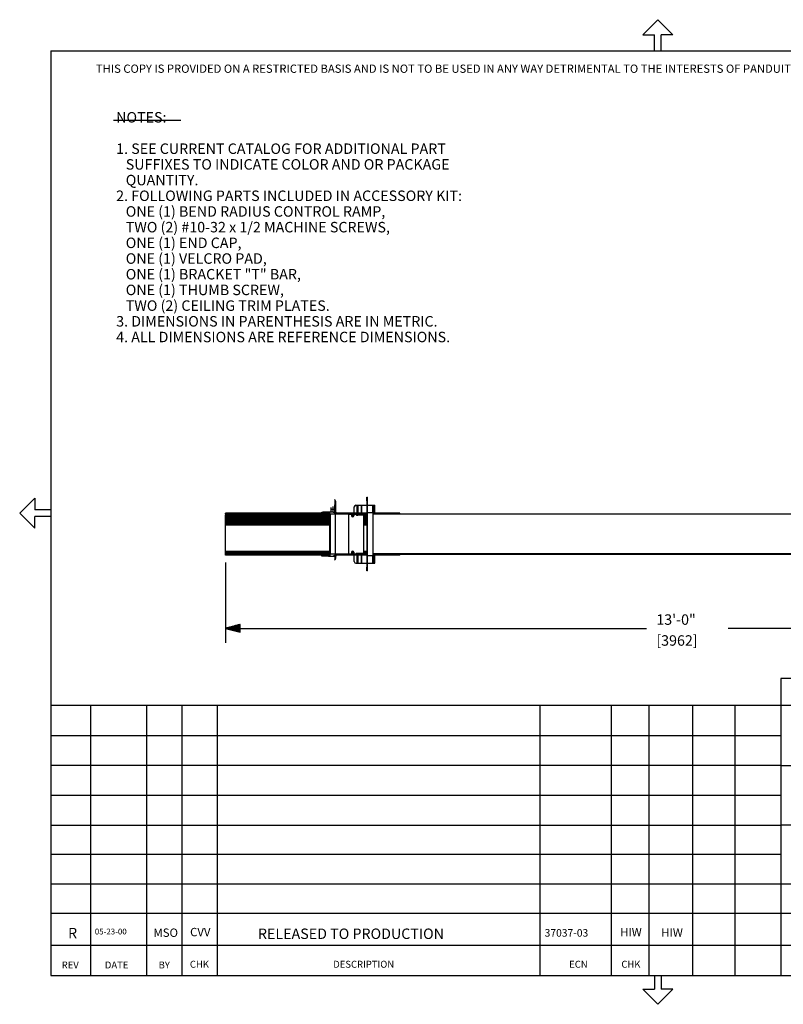
# Model space of a CAD drawing. Extents: x 0 to 11, y 0 to 8.5.
# Drawn here: x 0 to 6.6, y 0 to 8.5 of the extents above; entities that cross this region are included whole.
import ezdxf

# ---------------------------------------------------------------- set-up
doc = ezdxf.new("R2010")
doc.units = 0
doc.header["$MEASUREMENT"] = 0
doc.layers.add('1', color=7, linetype='Continuous')
doc.styles.add('blockfont', font='simplex.shx')

msp = doc.modelspace()

# ---------------------------------------------------------------- linework, layer by layer
at = {"layer": '1', "color": 7, "linetype": 'Continuous'}
for p, q in [((5.3705, 8.3557), (5.5, 8.4852)), ((5.6295, 8.3557), (5.5, 8.4852)), ((5.3705, 8.3557), (5.4722, 8.3557)), ((5.4722, 8.2169), (5.4722, 8.3557)), ((5.6295, 8.3557), (5.5278, 8.3557)), ((5.5278, 8.2169), (5.5278, 8.3557)), ((0.2758, 8.2169), (0.2758, 0.2631)), ((0.2758, 8.2169), (10.7242, 8.2169)), ((0.1371, 4.3695), (0.0076, 4.24)), ((0.1371, 4.3695), (0.1371, 4.2677)), ((0.1371, 4.1105), (0.0076, 4.24)), ((0.2758, 4.2677), (0.1371, 4.2677)), ((0.1371, 4.1105), (0.1371, 4.2123)), ((0.2758, 4.2123), (0.1371, 4.2123)), ((6.5596, 2.8174), (6.5596, 0.2631)), ((10.7242, 2.8174), (6.5596, 2.8174)), ((10.7242, 2.5864), (0.2758, 2.5864)), ((0.6208, 0.2631), (0.6208, 2.5864)), ((1.1005, 0.2631), (1.1005, 2.5864)), ((1.4046, 0.2631), (1.4046, 2.5864)), ((1.7086, 0.2631), (1.7086, 2.5864)), ((4.4861, 0.2631), (4.4861, 2.5864)), ((5.0999, 0.2631), (5.0999, 2.5864)), ((5.4244, 0.2631), (5.4244, 2.5864)), ((5.8015, 0.2631), (5.8015, 2.5864)), ((6.1658, 0.2631), (6.1658, 2.5864)), ((6.5596, 2.3234), (0.2758, 2.3234)), ((6.5596, 2.0705), (0.2758, 2.0705)), ((6.5596, 2.0705), (10.7242, 2.0705)), ((6.5596, 1.8125), (0.2758, 1.8125)), ((0.2758, 1.5565), (6.5596, 1.5565)), ((10.7242, 1.5565), (6.5596, 1.5565)), ((6.5596, 1.3046), (0.2758, 1.3046)), ((0.2758, 1.0506), (10.7242, 1.0506)), ((0.2758, 0.7977), (7.3322, 0.7977)), ((0.2758, 0.5247), (7.3322, 0.5247)), ((0.2758, 0.2631), (10.7242, 0.2631)), ((5.4722, 0.2631), (5.4722, 0.1443)), ((5.5278, 0.2631), (5.5278, 0.1443)), ((5.3705, 0.1443), (5.5, 0.0148)), ((5.3705, 0.1443), (5.4722, 0.1443)), ((5.6295, 0.1443), (5.5, 0.0148)), ((5.6295, 0.1443), (5.5278, 0.1443))]:
    msp.add_line(p, q, dxfattribs=at)
at = {"layer": '1', "color": 2, "linetype": 'Continuous'}
msp.add_line((0.8154, 7.6206), (1.3948, 7.6206), dxfattribs=at)
at = {"layer": '1', "color": 113, "linetype": 'Continuous'}
for p, q in [((2.7182, 4.3419), (2.7188, 4.3419)), ((2.7188, 4.3419), (2.7203, 4.3419)), ((2.7203, 4.3525), (2.7203, 4.3494)), ((2.7203, 4.3494), (2.7203, 4.3419)), ((2.7203, 4.3419), (2.7203, 4.2495)), ((2.7243, 4.3419), (2.7203, 4.3419)), ((2.7257, 4.3419), (2.7243, 4.3419)), ((2.7257, 4.3427), (2.7257, 4.3424)), ((2.7257, 4.3424), (2.7257, 4.3419)), ((2.7257, 4.3419), (2.7257, 4.2495)), ((2.9944, 4.3763), (2.9981, 4.3763)), ((2.9944, 4.3721), (2.9944, 4.3763)), ((2.9944, 4.3607), (2.9944, 4.3721)), ((2.9944, 4.345), (2.9944, 4.3607)), ((2.9944, 4.345), (2.9944, 3.7751)), ((2.9981, 4.345), (2.9944, 4.345)), ((2.9981, 4.3763), (2.9981, 4.3721)), ((2.9981, 4.3763), (3.0016, 4.3763)), ((2.9981, 4.3721), (2.9981, 4.3607)), ((2.9981, 4.3607), (2.9981, 4.345)), ((2.9981, 3.7751), (2.9981, 4.345)), ((3.0016, 4.2538), (3.0016, 4.3763)), ((2.6721, 4.2413), (1.7791, 4.2413)), ((1.7791, 4.2378), (1.7791, 4.2413)), ((1.7791, 4.2344), (1.7791, 4.2378)), ((2.6079, 4.2445), (2.6079, 4.2495)), ((2.6079, 4.2495), (2.6104, 4.2495)), ((2.6104, 4.2445), (2.6079, 4.2445)), ((2.6104, 4.2495), (2.6169, 4.2495)), ((2.6169, 4.2445), (2.6104, 4.2445)), ((2.6646, 4.2495), (2.6169, 4.2495)), ((2.6169, 4.2495), (2.6169, 4.2445)), ((2.6646, 4.2445), (2.6169, 4.2445)), ((2.6758, 4.2443), (2.6646, 4.2495)), ((2.6646, 4.2495), (2.6646, 4.2445)), ((2.7068, 4.2495), (2.6646, 4.2495)), ((2.6726, 4.2408), (2.6646, 4.2445)), ((2.6759, 4.232), (2.6726, 4.2408)), ((2.6804, 4.232), (2.6758, 4.2443)), ((2.6841, 4.2885), (2.6841, 4.2813)), ((2.6841, 4.2813), (2.6841, 4.2729)), ((2.6841, 4.2729), (2.6841, 4.2495)), ((2.7041, 4.2729), (2.6841, 4.2729)), ((2.7041, 4.2895), (2.7041, 4.2964)), ((2.7041, 4.2729), (2.7041, 4.2895)), ((2.7041, 4.2495), (2.7041, 4.2729)), ((2.7141, 4.2729), (2.7041, 4.2729)), ((2.718, 4.2443), (2.7068, 4.2495)), ((2.7068, 4.2495), (2.7301, 4.2495)), ((2.7182, 4.2729), (2.7141, 4.2729)), ((2.7179, 4.2445), (2.7301, 4.2445)), ((2.7227, 4.232), (2.718, 4.2443)), ((2.7182, 4.3104), (2.7182, 4.3054)), ((2.7182, 4.3054), (2.7182, 4.2917)), ((2.7182, 4.2917), (2.7182, 4.2729)), ((2.7182, 4.2729), (2.7182, 4.2495)), ((2.9944, 4.2413), (2.7202, 4.2413)), ((2.7203, 4.2445), (2.7203, 4.2413)), ((2.7257, 4.2445), (2.7257, 4.2413)), ((2.7301, 4.2445), (2.7301, 4.2495)), ((2.7301, 4.2495), (2.7306, 4.2495)), ((2.7306, 4.2445), (2.7301, 4.2445)), ((2.7306, 4.2495), (2.7308, 4.2495)), ((2.7308, 4.2445), (2.7306, 4.2445)), ((2.7308, 4.2445), (2.7308, 4.2495)), ((2.887, 4.2413), (2.887, 4.2936)), ((2.902, 4.3086), (2.912, 4.3086)), ((2.912, 4.2413), (2.912, 4.3086)), ((2.912, 4.3086), (2.9173, 4.3086)), ((2.9173, 4.3086), (2.9219, 4.3086)), ((2.9219, 4.2413), (2.9219, 4.3086)), ((2.9219, 4.3086), (2.9484, 4.3086)), ((2.9484, 4.2413), (2.9484, 4.3086)), ((2.9484, 4.3086), (2.9504, 4.3086)), ((2.9504, 4.3086), (2.9528, 4.3086)), ((2.9528, 4.3086), (2.9944, 4.3086)), ((2.9528, 4.2413), (2.9528, 4.3086)), ((3.0016, 4.2538), (2.9981, 4.2538)), ((3.0016, 4.2513), (2.9981, 4.2513)), ((2.9981, 4.245), (2.9987, 4.245)), ((2.9987, 4.245), (3, 4.245)), ((3, 3.8751), (3, 4.245)), ((3, 4.245), (3.0425, 4.245)), ((3.0016, 4.3086), (3.0466, 4.3086)), ((3.0016, 4.2513), (3.0016, 4.2538)), ((3.0016, 4.245), (3.0016, 4.2513)), ((3.0425, 4.245), (3.046, 4.245)), ((3.0466, 4.245), (3.0466, 4.3086)), ((3.0466, 4.3086), (3.0536, 4.3086)), ((3.2791, 4.2413), (3.049, 4.2413)), ((3.05, 3.8826), (3.05, 4.2375)), ((3.0536, 4.3086), (3.0588, 4.3086)), ((3.0588, 4.2413), (3.0588, 4.3086)), ((3.0588, 4.3086), (3.0613, 4.3086)), ((3.0639, 4.3064), (3.0613, 4.3086)), ((3.065, 4.3011), (3.0639, 4.3064)), ((3.065, 4.2413), (3.065, 4.3011)), ((3.2791, 4.2378), (3.2791, 4.2413)), ((3.2791, 4.2344), (3.2791, 4.2378)), ((1.7791, 4.2333), (1.7791, 4.2344)), ((2.6757, 4.2344), (1.7791, 4.2344)), ((1.7791, 4.2307), (1.7791, 4.2333)), ((2.6759, 4.2307), (1.7791, 4.2307)), ((1.7791, 4.2307), (1.7791, 4.2229)), ((1.7791, 4.2227), (1.7791, 4.2229)), ((1.7791, 4.2229), (1.7791, 4.2229)), ((2.6759, 4.2229), (1.7791, 4.2229)), ((1.7791, 4.2171), (1.7791, 4.2227)), ((2.6759, 4.2227), (1.7791, 4.2227)), ((2.6759, 4.2171), (1.7791, 4.2171)), ((1.7791, 4.2165), (1.7791, 4.2171)), ((1.7791, 4.2154), (1.7791, 4.2165)), ((1.7791, 4.2154), (1.7791, 4.2147)), ((2.6759, 4.2154), (1.7791, 4.2154)), ((1.7791, 4.2135), (1.7791, 4.2147)), ((2.6759, 4.2147), (1.7791, 4.2147)), ((1.7791, 4.2129), (1.7791, 4.2135)), ((2.6759, 4.2129), (1.7791, 4.2129)), ((1.7791, 4.2098), (1.7791, 4.2129)), ((1.7791, 4.2096), (1.7791, 4.2098)), ((2.6759, 4.2098), (1.7791, 4.2098)), ((1.7791, 4.2096), (1.7791, 4.2096)), ((2.6759, 4.2096), (1.7791, 4.2096)), ((1.7791, 4.2096), (1.7791, 4.2092)), ((1.7791, 4.2092), (1.7791, 4.2083)), ((1.7791, 4.2083), (1.7791, 4.2069)), ((2.6759, 4.2083), (1.7791, 4.2083)), ((2.6759, 4.2069), (1.7791, 4.2069)), ((1.7791, 4.206), (1.7791, 4.2069)), ((1.7791, 4.2057), (1.7791, 4.206)), ((1.7791, 4.2044), (1.7791, 4.2057)), ((2.6759, 4.2057), (1.7791, 4.2057)), ((1.7791, 4.2039), (1.7791, 4.2044)), ((2.6759, 4.2039), (1.7791, 4.2039)), ((1.7791, 4.2028), (1.7791, 4.2039)), ((1.7791, 4.2001), (1.7791, 4.2028)), ((1.7791, 4.1944), (1.7791, 4.2001)), ((2.6759, 4.2001), (1.7791, 4.2001)), ((2.6759, 4.1944), (1.7791, 4.1944)), ((1.7791, 4.1944), (1.7791, 4.1935)), ((1.7791, 4.1935), (1.7791, 4.1931)), ((1.7791, 4.1928), (1.7791, 4.1931)), ((2.6759, 4.1931), (1.7791, 4.1931)), ((1.7791, 4.1919), (1.7791, 4.1928)), ((1.7791, 4.1919), (1.7791, 4.1875)), ((2.6759, 4.1919), (1.7791, 4.1919)), ((2.6759, 4.1875), (1.7791, 4.1875)), ((1.7791, 4.1866), (1.7791, 4.1875)), ((1.7791, 4.1862), (1.7791, 4.1866)), ((1.7791, 4.1862), (1.7791, 4.1859)), ((2.6759, 4.1862), (1.7791, 4.1862)), ((1.7791, 4.1859), (1.7791, 4.185)), ((1.7791, 4.1737), (1.7791, 4.185)), ((2.6759, 4.185), (1.7791, 4.185)), ((1.7791, 4.1711), (1.7791, 4.1737)), ((2.6759, 4.1737), (1.7791, 4.1737)), ((1.7791, 4.17), (1.7791, 4.1711)), ((1.7791, 4.1689), (1.7791, 4.17)), ((2.6759, 4.17), (1.7791, 4.17)), ((1.7791, 4.1662), (1.7791, 4.1689)), ((1.7791, 4.1647), (1.7791, 4.1662)), ((2.6759, 4.1662), (1.7791, 4.1662)), ((1.7791, 4.1647), (1.7791, 4.1626)), ((2.6759, 4.1647), (1.7791, 4.1647)), ((1.7791, 4.1525), (1.7791, 4.1626)), ((2.6759, 4.1626), (1.7791, 4.1626)), ((2.6759, 4.1525), (1.7791, 4.1525)), ((1.7791, 4.1525), (1.7791, 4.1517)), ((1.7791, 4.1517), (1.7791, 4.1513)), ((1.7791, 4.1512), (1.7791, 4.1513)), ((2.6759, 4.1513), (1.7791, 4.1513)), ((2.6759, 4.1512), (1.7791, 4.1512)), ((1.7791, 4.1491), (1.7791, 4.1512)), ((2.6759, 4.232), (2.6804, 4.232)), ((2.6759, 3.8882), (2.6759, 4.232)), ((2.6804, 4.232), (2.6804, 3.8882)), ((2.7227, 4.232), (2.6804, 4.232)), ((2.9944, 4.2344), (2.7225, 4.2344)), ((2.7227, 4.232), (2.7227, 3.8882)), ((2.743, 4.232), (2.7227, 4.232)), ((2.7711, 4.232), (2.743, 4.232)), ((2.8049, 4.232), (2.7711, 4.232)), ((2.8416, 4.232), (2.8049, 4.232)), ((2.8416, 4.232), (2.8598, 4.232)), ((2.8416, 3.8882), (2.8416, 4.232)), ((2.8835, 4.2307), (2.8623, 4.2307)), ((2.8629, 4.2288), (2.8629, 4.217)), ((2.8829, 4.2229), (2.8629, 4.2229)), ((2.8829, 4.2227), (2.8629, 4.2227)), ((2.8829, 4.2171), (2.8629, 4.2171)), ((2.8828, 4.2154), (2.863, 4.2154)), ((2.8826, 4.2147), (2.8631, 4.2147)), ((2.882, 4.2129), (2.8638, 4.2129)), ((2.8799, 4.2098), (2.8659, 4.2098)), ((2.8796, 4.2096), (2.8661, 4.2096)), ((2.8779, 4.2083), (2.8679, 4.2083)), ((2.8829, 4.2288), (2.8829, 4.217)), ((2.886, 4.232), (2.901, 4.232)), ((2.9166, 4.2307), (2.9035, 4.2307)), ((2.9041, 4.2288), (2.9041, 4.2263)), ((2.9073, 4.2232), (2.9166, 4.2232)), ((2.9166, 4.2294), (2.9166, 4.232)), ((2.9666, 4.232), (2.9166, 4.232)), ((2.9166, 4.2232), (2.9166, 4.2294)), ((2.9666, 4.2232), (2.9166, 4.2232)), ((2.9666, 4.2294), (2.9666, 4.232)), ((2.9944, 4.2307), (2.9666, 4.2307)), ((2.9666, 4.2232), (2.9666, 4.2294)), ((2.9666, 4.2232), (2.9666, 3.897)), ((2.9944, 4.2229), (2.9666, 4.2229)), ((2.9944, 4.2227), (2.9666, 4.2227)), ((2.9944, 4.2171), (2.9666, 4.2171)), ((2.9944, 4.2154), (2.9666, 4.2154)), ((2.9944, 4.2147), (2.9666, 4.2147)), ((2.9944, 4.2129), (2.9666, 4.2129)), ((2.9944, 4.2098), (2.9666, 4.2098)), ((2.9944, 4.2096), (2.9666, 4.2096)), ((2.9944, 4.2083), (2.9666, 4.2083)), ((2.9944, 4.2069), (2.9666, 4.2069)), ((2.9944, 4.2057), (2.9666, 4.2057)), ((2.9944, 4.2039), (2.9666, 4.2039)), ((2.9944, 4.2001), (2.9666, 4.2001)), ((2.9944, 4.1944), (2.9666, 4.1944)), ((2.9944, 4.1931), (2.9666, 4.1931)), ((2.9944, 4.1919), (2.9666, 4.1919)), ((2.9944, 4.1875), (2.9666, 4.1875)), ((2.9944, 4.1862), (2.9666, 4.1862)), ((2.9944, 4.185), (2.9666, 4.185)), ((2.9944, 4.1737), (2.9666, 4.1737)), ((2.9944, 4.17), (2.9666, 4.17)), ((2.9944, 4.1662), (2.9666, 4.1662)), ((2.9944, 4.1647), (2.9666, 4.1647)), ((2.9944, 4.1626), (2.9666, 4.1626)), ((2.9944, 4.1525), (2.9666, 4.1525)), ((2.9944, 4.1513), (2.9666, 4.1513)), ((2.9944, 4.1512), (2.9666, 4.1512)), ((3.2791, 4.2344), (3.05, 4.2344)), ((8.9459, 4.2324), (3.05, 4.2324)), ((8.9459, 4.2305), (3.05, 4.2305)), ((3.2791, 4.2339), (3.2791, 4.2344)), ((3.2791, 4.2324), (3.2791, 4.2339)), ((2.6759, 4.1491), (1.7791, 4.1491)), ((1.7791, 4.1487), (1.7791, 4.1491)), ((1.7791, 4.1478), (1.7791, 4.1487)), ((2.6759, 4.1478), (1.7791, 4.1478)), ((1.7791, 4.1467), (1.7791, 4.1478)), ((1.7791, 4.1452), (1.7791, 4.1467)), ((2.6759, 4.1467), (1.7791, 4.1467)), ((1.7791, 4.1439), (1.7791, 4.1452)), ((1.7791, 4.1389), (1.7791, 4.1439)), ((2.6759, 4.1439), (1.7791, 4.1439)), ((2.6759, 4.1389), (1.7791, 4.1389)), ((1.7791, 4.1383), (1.7791, 4.1389)), ((1.7791, 4.1381), (1.7791, 4.1383)), ((2.6759, 4.1381), (1.7791, 4.1381)), ((1.7791, 3.9106), (1.7791, 4.1381)), ((2.9944, 4.1491), (2.9666, 4.1491)), ((2.9944, 4.1478), (2.9666, 4.1478)), ((2.9944, 4.1467), (2.9666, 4.1467)), ((2.9944, 4.1439), (2.9666, 4.1439)), ((2.9944, 4.1389), (2.9666, 4.1389)), ((2.9944, 4.1381), (2.9666, 4.1381)), ((1.7791, 3.9106), (1.7791, 3.9106)), ((2.6759, 3.9106), (1.7791, 3.9106)), ((1.7791, 3.9104), (1.7791, 3.9106)), ((2.6759, 3.9104), (1.7791, 3.9104)), ((1.7791, 3.9073), (1.7791, 3.9104)), ((1.7791, 3.9067), (1.7791, 3.9073)), ((2.6759, 3.9073), (1.7791, 3.9073)), ((1.7791, 3.9055), (1.7791, 3.9067)), ((1.7791, 3.9048), (1.7791, 3.9055)), ((2.6759, 3.9055), (1.7791, 3.9055)), ((2.6759, 3.9048), (1.7791, 3.9048)), ((1.7791, 3.9037), (1.7791, 3.9048)), ((1.7791, 3.903), (1.7791, 3.9037)), ((1.7791, 3.8975), (1.7791, 3.903)), ((2.6759, 3.903), (1.7791, 3.903)), ((1.7791, 3.8973), (1.7791, 3.8975)), ((2.6759, 3.8975), (1.7791, 3.8975)), ((1.7791, 3.8972), (1.7791, 3.8973)), ((2.6759, 3.8972), (1.7791, 3.8972)), ((1.7791, 3.8895), (1.7791, 3.8972)), ((2.8629, 3.9032), (2.8629, 3.8913)), ((2.8829, 3.903), (2.8629, 3.903)), ((2.8829, 3.8975), (2.8629, 3.8975)), ((2.8829, 3.8972), (2.8629, 3.8972)), ((2.8828, 3.9048), (2.863, 3.9048)), ((2.8826, 3.9055), (2.8631, 3.9055)), ((2.882, 3.9073), (2.8638, 3.9073)), ((2.8799, 3.9104), (2.8659, 3.9104)), ((2.8796, 3.9106), (2.8661, 3.9106)), ((2.8829, 3.9032), (2.8829, 3.8913)), ((2.9073, 3.897), (2.9166, 3.897)), ((2.9166, 3.897), (2.9666, 3.897)), ((2.9166, 3.897), (2.9166, 3.8908)), ((2.9944, 3.9106), (2.9666, 3.9106)), ((2.9944, 3.9104), (2.9666, 3.9104)), ((2.9944, 3.9073), (2.9666, 3.9073)), ((2.9944, 3.9055), (2.9666, 3.9055)), ((2.9944, 3.9048), (2.9666, 3.9048)), ((2.9944, 3.903), (2.9666, 3.903)), ((2.9944, 3.8975), (2.9666, 3.8975)), ((2.9944, 3.8972), (2.9666, 3.8972)), ((2.9666, 3.897), (2.9666, 3.8908)), ((1.7791, 3.8869), (1.7791, 3.8895)), ((2.6759, 3.8895), (1.7791, 3.8895)), ((1.7791, 3.8858), (1.7791, 3.8869)), ((2.6757, 3.8858), (1.7791, 3.8858)), ((1.7791, 3.8823), (1.7791, 3.8858)), ((1.7791, 3.8789), (1.7791, 3.8823)), ((2.6721, 3.8789), (1.7791, 3.8789)), ((2.6079, 3.8707), (2.6079, 3.8757)), ((2.6079, 3.8757), (2.6104, 3.8757)), ((2.6104, 3.8707), (2.6079, 3.8707)), ((2.6104, 3.8757), (2.6169, 3.8757)), ((2.6169, 3.8707), (2.6104, 3.8707)), ((2.6169, 3.8757), (2.6169, 3.8707)), ((2.6646, 3.8757), (2.6169, 3.8757)), ((2.6646, 3.8707), (2.6169, 3.8707)), ((2.6541, 3.8757), (2.6541, 3.8789)), ((2.6616, 3.8789), (2.6616, 3.8757)), ((2.6726, 3.8794), (2.6646, 3.8757)), ((2.6758, 3.8758), (2.6646, 3.8707)), ((2.6646, 3.8757), (2.6646, 3.8707)), ((2.6646, 3.8707), (2.7068, 3.8707)), ((2.6759, 3.8882), (2.6726, 3.8794)), ((2.6804, 3.8882), (2.6758, 3.8758)), ((2.6804, 3.8882), (2.6759, 3.8882)), ((2.7227, 3.8882), (2.6804, 3.8882)), ((2.718, 3.8758), (2.7068, 3.8707)), ((2.7068, 3.8707), (2.7301, 3.8707)), ((2.7179, 3.8757), (2.7301, 3.8757)), ((2.7227, 3.8882), (2.718, 3.8758)), ((2.7188, 3.8496), (2.7182, 3.8496)), ((2.7203, 3.8496), (2.7188, 3.8496)), ((2.9944, 3.8789), (2.7202, 3.8789)), ((2.7203, 3.8789), (2.7203, 3.8757)), ((2.7203, 3.8707), (2.7203, 3.8496)), ((2.7203, 3.8496), (2.7203, 3.8421)), ((2.7203, 3.8496), (2.7243, 3.8496)), ((2.7203, 3.8421), (2.7203, 3.839)), ((2.9944, 3.8858), (2.7225, 3.8858)), ((2.743, 3.8882), (2.7227, 3.8882)), ((2.7243, 3.8496), (2.7257, 3.8496)), ((2.7257, 3.8789), (2.7257, 3.8757)), ((2.7257, 3.8707), (2.7257, 3.8496)), ((2.7257, 3.8496), (2.7257, 3.8491)), ((2.7257, 3.8491), (2.7257, 3.8489)), ((2.7301, 3.8707), (2.7301, 3.8757)), ((2.7301, 3.8757), (2.7306, 3.8757)), ((2.7306, 3.8707), (2.7301, 3.8707)), ((2.7306, 3.8757), (2.7308, 3.8757)), ((2.7308, 3.8707), (2.7306, 3.8707)), ((2.7308, 3.8707), (2.7308, 3.8757)), ((2.7711, 3.8882), (2.743, 3.8882)), ((2.8049, 3.8882), (2.7711, 3.8882)), ((2.8416, 3.8882), (2.8049, 3.8882)), ((2.8598, 3.8882), (2.8416, 3.8882)), ((2.8835, 3.8895), (2.8623, 3.8895)), ((2.901, 3.8882), (2.886, 3.8882)), ((2.887, 3.8236), (2.887, 3.8789)), ((2.9166, 3.8895), (2.9035, 3.8895)), ((2.9041, 3.8913), (2.9041, 3.8938)), ((2.912, 3.8086), (2.912, 3.8789)), ((2.9166, 3.8908), (2.9166, 3.8882)), ((2.9166, 3.8882), (2.9666, 3.8882)), ((2.9219, 3.8086), (2.9219, 3.8789)), ((2.9484, 3.8086), (2.9484, 3.8789)), ((2.9528, 3.8086), (2.9528, 3.8789)), ((2.9666, 3.8908), (2.9666, 3.8882)), ((2.9944, 3.8895), (2.9666, 3.8895)), ((2.9981, 3.8751), (2.9987, 3.8751)), ((3.0016, 3.8689), (2.9981, 3.8689)), ((2.9987, 3.8751), (3, 3.8751)), ((3, 3.8751), (3.0425, 3.8751)), ((3.0016, 3.8689), (3.0016, 3.8751)), ((3.0016, 3.7439), (3.0016, 3.8689)), ((3.0425, 3.8751), (3.046, 3.8751)), ((3.0466, 3.8086), (3.0466, 3.8752)), ((3.2791, 3.8789), (3.049, 3.8789)), ((8.9459, 3.8897), (3.05, 3.8897)), ((3.2791, 3.8858), (3.05, 3.8858)), ((3.0502, 3.8878), (8.9459, 3.8878)), ((3.0588, 3.8086), (3.0588, 3.8789)), ((3.0639, 3.8108), (3.065, 3.8161)), ((3.065, 3.8161), (3.065, 3.8789)), ((3.2791, 3.8863), (3.2791, 3.8878)), ((3.2791, 3.8858), (3.2791, 3.8863)), ((3.2791, 3.8823), (3.2791, 3.8858)), ((3.2791, 3.8789), (3.2791, 3.8823)), ((2.902, 3.8086), (2.912, 3.8086)), ((2.912, 3.8086), (2.9173, 3.8086)), ((2.9173, 3.8086), (2.9219, 3.8086)), ((2.9219, 3.8086), (2.9484, 3.8086)), ((2.9484, 3.8086), (2.9504, 3.8086)), ((2.9504, 3.8086), (2.9528, 3.8086)), ((2.9528, 3.8086), (2.9944, 3.8086)), ((2.9944, 3.7751), (2.9981, 3.7751)), ((2.9944, 3.7595), (2.9944, 3.7751)), ((2.9944, 3.7481), (2.9944, 3.7595)), ((2.9944, 3.7439), (2.9944, 3.7481)), ((2.9981, 3.7439), (2.9944, 3.7439)), ((2.9981, 3.7751), (2.9981, 3.7595)), ((2.9981, 3.7595), (2.9981, 3.7481)), ((2.9981, 3.7481), (2.9981, 3.7439)), ((3.0016, 3.7439), (2.9981, 3.7439)), ((3.0016, 3.8086), (3.0466, 3.8086)), ((3.0466, 3.8086), (3.0536, 3.8086)), ((3.0536, 3.8086), (3.0588, 3.8086)), ((3.0588, 3.8086), (3.0613, 3.8086)), ((3.0613, 3.8086), (3.0639, 3.8108))]:
    msp.add_line(p, q, dxfattribs=at)
at = {"layer": '1', "color": 3, "linetype": 'Continuous'}
for p, q in [((1.7791, 3.8164), (1.7791, 3.1242)), ((1.9041, 3.2827), (1.7791, 3.2492)), ((1.7791, 3.2492), (1.9041, 3.2157)), ((1.7791, 3.2492), (5.401, 3.2492)), ((1.9041, 3.2502), (1.7829, 3.2502)), ((1.9041, 3.2482), (1.7829, 3.2482)), ((1.9041, 3.2522), (1.7903, 3.2522)), ((1.9041, 3.2462), (1.7903, 3.2462)), ((1.9041, 3.2542), (1.7978, 3.2542)), ((1.9041, 3.2442), (1.7978, 3.2442)), ((1.9041, 3.2562), (1.8053, 3.2562)), ((1.9041, 3.2422), (1.8053, 3.2422)), ((1.9041, 3.2582), (1.8127, 3.2582)), ((1.9041, 3.2402), (1.8127, 3.2402)), ((1.9041, 3.2602), (1.8202, 3.2602)), ((1.9041, 3.2382), (1.8202, 3.2382)), ((1.9041, 3.2622), (1.8277, 3.2622)), ((1.9041, 3.2362), (1.8277, 3.2362)), ((1.9041, 3.2642), (1.8351, 3.2642)), ((1.9041, 3.2342), (1.8351, 3.2342)), ((1.9041, 3.2662), (1.8426, 3.2662)), ((1.9041, 3.2322), (1.8426, 3.2322)), ((1.9041, 3.2682), (1.8501, 3.2682)), ((1.9041, 3.2302), (1.8501, 3.2302)), ((1.9041, 3.2702), (1.8575, 3.2702)), ((1.9041, 3.2282), (1.8575, 3.2282)), ((1.9041, 3.2722), (1.865, 3.2722)), ((1.9041, 3.2262), (1.865, 3.2262)), ((1.9041, 3.2742), (1.8724, 3.2742)), ((1.9041, 3.2242), (1.8724, 3.2242)), ((1.9041, 3.2762), (1.8799, 3.2762)), ((1.9041, 3.2222), (1.8799, 3.2222)), ((1.9041, 3.2782), (1.8874, 3.2782)), ((1.9041, 3.2202), (1.8874, 3.2202)), ((1.9041, 3.2802), (1.8948, 3.2802)), ((1.9041, 3.2822), (1.9023, 3.2822)), ((1.9041, 3.2822), (1.9023, 3.2822)), ((1.9041, 3.2157), (1.9041, 3.2827)), ((9.7273, 3.2492), (6.1054, 3.2492)), ((1.9041, 3.2182), (1.8948, 3.2182)), ((1.9041, 3.2162), (1.9023, 3.2162)), ((1.9041, 3.2162), (1.9023, 3.2162))]:
    msp.add_line(p, q, dxfattribs=at)
at = {"layer": '1', "color": 113, "linetype": 'Continuous'}
for centre, radius, start, end in [((2.7228, 4.3564), 0.00463, 180, 237.30071), ((2.714, 4.3427), 0.0117, 0, 57.30071), ((2.902, 4.2936), 0.015, 90, 180), ((3.0425, 4.2375), 0.0075, 0, 90), ((3.046, 4.2375), 0.0075, 30.00094, 90), ((2.8598, 4.2288), 0.00313, 0, 90), ((2.8729, 4.217), 0.01, 180, 360), ((2.886, 4.2288), 0.00313, 90, 180), ((2.901, 4.2288), 0.00313, 0, 90), ((2.9073, 4.2263), 0.00313, 180, 270), ((2.8729, 3.9032), 0.01, 0, 180), ((2.9073, 3.8938), 0.00313, 90, 180), ((2.7228, 3.8351), 0.00463, 122.69929, 180), ((2.714, 3.8489), 0.0117, 302.69929, 360), ((2.8598, 3.8913), 0.00313, 270, 360), ((2.886, 3.8913), 0.00313, 180, 270), ((2.902, 3.8236), 0.015, 180, 270), ((2.901, 3.8913), 0.00313, 270, 360), ((3.0425, 3.8826), 0.0075, 270, 360), ((3.046, 3.8826), 0.0075, 270, 329.99906)]:
    msp.add_arc(centre, radius, start, end, dxfattribs=at)

# ---------------------------------------------------------------- texts
at = {"layer": '1', "color": 7, "linetype": 'Continuous', "lineweight": 0, "attachment_point": 7, "line_spacing_factor": 0.903614, "style": 'blockfont'}
for s, insert, char_height in [('\\W01.000;\\Fsimplex.shx;THIS COPY IS PROVIDED ON A RESTRICTED BASIS AND IS NOT TO BE USED IN ANY WAY DETRIMENTAL TO THE INTERESTS OF PANDUIT CORP.', (0.6638, 8.0282), 0.070866), ('\\W01.000;\\Fsimplex.shx;REV', (0.3691, 0.3231), 0.059805), ('\\W01.000;\\Fsimplex.shx;DATE', (0.7406, 0.3231), 0.059805), ('\\W01.000;\\Fsimplex.shx;BY', (1.2034, 0.3231), 0.059805), ('\\W01.000;\\Fsimplex.shx;CHK', (1.4722, 0.3295), 0.059805), ('\\W01.000;\\Fsimplex.shx;DESCRIPTION', (2.706, 0.3295), 0.059805), ('\\W01.000;\\Fsimplex.shx;ECN', (4.7368, 0.3295), 0.059805), ('\\W01.000;\\Fsimplex.shx;CHK', (5.1858, 0.3295), 0.059805)]:
    msp.add_mtext(s, dxfattribs=dict(at, insert=insert, char_height=char_height))
at = {"layer": '1', "color": 2, "linetype": 'Continuous', "lineweight": 0, "attachment_point": 7, "line_spacing_factor": 0.903614, "style": 'blockfont'}
for s, insert, char_height in [('\\W01.000;\\Fsimplex.shx;NOTES:', (0.8379, 7.6005), 0.09), ('\\W01.000;\\Fsimplex.shx;1. SEE CURRENT CATALOG FOR ADDITIONAL PART', (0.8379, 7.3305), 0.09), ('\\W01.000;\\Fsimplex.shx;   SUFFIXES TO INDICATE COLOR AND OR PACKAGE ', (0.8379, 7.1955), 0.09), ('\\W01.000;\\Fsimplex.shx;   QUANTITY.', (0.8379, 7.0605), 0.09), ('\\W01.000;\\Fsimplex.shx;2. FOLLOWING PARTS INCLUDED IN ACCESSORY KIT:', (0.8379, 6.9255), 0.09), ('\\W01.000;\\Fsimplex.shx;   ONE (1) BEND RADIUS CONTROL RAMP,', (0.8379, 6.7905), 0.09), ('\\W01.000;\\Fsimplex.shx;   TWO (2) #10-32 x 1/2 MACHINE SCREWS,', (0.8379, 6.6555), 0.09), ('\\W01.000;\\Fsimplex.shx;   ONE (1) END CAP,', (0.8379, 6.5205), 0.09), ('\\W01.000;\\Fsimplex.shx;   ONE (1) VELCRO PAD,', (0.8379, 6.3855), 0.09), ('\\W01.000;\\Fsimplex.shx;   ONE (1) BRACKET "T" BAR,', (0.8379, 6.2505), 0.09), ('\\W01.000;\\Fsimplex.shx;   ONE (1) THUMB SCREW,', (0.8379, 6.1155), 0.09), ('\\W01.000;\\Fsimplex.shx;   TWO (2) CEILING TRIM PLATES.', (0.8379, 5.9805), 0.09), ('\\W01.000;\\Fsimplex.shx;3. DIMENSIONS IN PARENTHESIS ARE IN METRIC.', (0.8379, 5.8455), 0.09), ('\\W01.000;\\Fsimplex.shx;4. ALL DIMENSIONS ARE REFERENCE DIMENSIONS.', (0.8379, 5.7105), 0.09), ('\\W01.000;\\Fsimplex.shx;R', (0.424, 0.5822), 0.09), ('\\W01.000;\\Fsimplex.shx;05-23-00', (0.6541, 0.6158), 0.05), ('\\W01.000;\\Fsimplex.shx;MSO', (1.159, 0.5948), 0.072), ('\\W01.000;\\Fsimplex.shx;CVV', (1.474, 0.6004), 0.072), ('\\W01.000;\\Fsimplex.shx;RELEASED TO PRODUCTION', (2.0581, 0.5768), 0.09), ('\\W01.000;\\Fsimplex.shx;37037-03', (4.5255, 0.5968), 0.065), ('\\W01.000;\\Fsimplex.shx;HIW', (5.1747, 0.5991), 0.072), ('\\W01.000;\\Fsimplex.shx;HIW', (5.5285, 0.5959), 0.072)]:
    msp.add_mtext(s, dxfattribs=dict(at, insert=insert, char_height=char_height))
at = {"layer": '1', "color": 3, "linetype": 'Continuous', "lineweight": 0, "char_height": 0.09, "attachment_point": 7, "line_spacing_factor": 0.903614, "style": 'blockfont'}
for s, insert in [('\\W01.000;\\Fsimplex.shx;13\'-0"', (5.4867, 3.2797)), ('\\W01.000;\\Fsimplex.shx;[3962]', (5.4867, 3.0997))]:
    msp.add_mtext(s, dxfattribs=dict(at, insert=insert))

doc.saveas('drawing.dxf')
